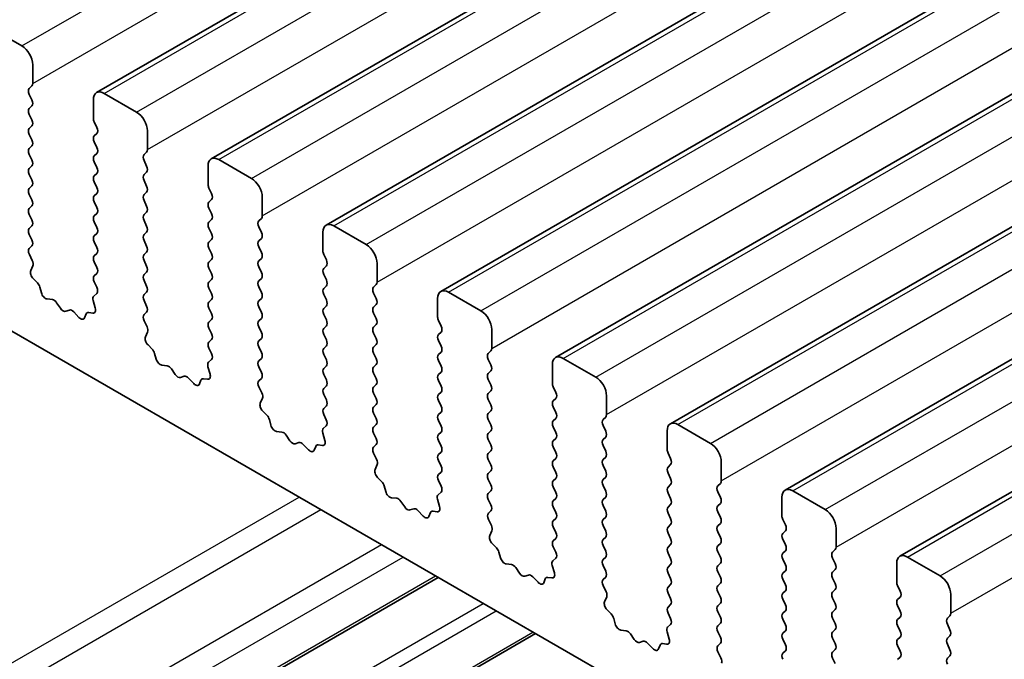
# Model space of a CAD drawing. Units: millimetres. Extents: x 36 to 5746, y 20 to 1144.
# Drawn here: x 623 to 655, y 421 to 442 of the extents above; entities that cross this region are included whole.
import ezdxf

# ---------------------------------------------------------------- set-up
doc = ezdxf.new("R2010")
doc.units = ezdxf.units.MM
doc.header["$LTSCALE"] = 2.5
doc.layers.add('Visible (ISO)', color=7, linetype='Continuous', lineweight=35)
doc.layers.add('Visible Narrow (ISO)', color=7, linetype='Continuous', lineweight=25)

msp = doc.modelspace()

# ---------------------------------------------------------------- linework, layer by layer
at = {"layer": 'Visible (ISO)'}
for p, q in [((625.6509, 439.1223), (772.022, 523.6297)), ((629.3986, 436.9586), (775.7697, 521.466)), ((633.1462, 434.795), (779.5173, 519.3024)), ((636.8939, 432.6313), (783.265, 517.1387)), ((640.6416, 430.4677), (787.0127, 514.9751)), ((644.3892, 428.304), (790.7603, 512.8114)), ((648.1369, 426.1404), (794.508, 510.6478)), ((651.8846, 423.9767), (798.2557, 508.4841)), ((600.127, 444.4655), (727.689, 370.8195)), ((623.2139, 440.6488), (622.1532, 441.2612)), ((623.5674, 439.4241), (623.5674, 440.0365)), ((623.4543, 439.2608), (623.5392, 439.3424)), ((623.5392, 438.8852), (623.4543, 439.0648)), ((625.5473, 438.8934), (625.5473, 438.281)), ((626.9615, 438.4852), (625.9009, 439.0975)), ((623.4543, 438.6076), (623.5392, 438.6892)), ((623.5392, 438.232), (623.4543, 438.4116)), ((623.4543, 437.9544), (623.5392, 438.036)), ((625.5756, 438.1667), (625.6605, 437.9871)), ((623.5392, 437.5788), (623.4543, 437.7584)), ((625.6605, 437.7911), (625.5756, 437.7095)), ((627.3151, 437.2604), (627.3151, 437.8728)), ((623.4543, 437.3012), (623.5392, 437.3828)), ((625.5756, 437.5135), (625.6605, 437.3339)), ((623.5392, 436.9256), (623.4543, 437.1052)), ((625.6605, 437.1379), (625.5756, 437.0563)), ((627.202, 437.0971), (627.2868, 437.1788)), ((623.4543, 436.648), (623.5392, 436.7296)), ((625.5756, 436.8603), (625.6605, 436.6807)), ((627.2868, 436.7215), (627.202, 436.9012)), ((629.295, 436.7297), (629.295, 436.1174)), ((630.7092, 436.3215), (629.6486, 436.9339)), ((623.5392, 436.2724), (623.4543, 436.452)), ((625.6605, 436.4847), (625.5757, 436.4031)), ((627.202, 436.4439), (627.2868, 436.5256)), ((623.4543, 435.9948), (623.5392, 436.0764)), ((625.5757, 436.2071), (625.6605, 436.0275)), ((627.2868, 436.0683), (627.202, 436.248)), ((629.3233, 436.0031), (629.4081, 435.8234)), ((623.5392, 435.6192), (623.4544, 435.7988)), ((625.6605, 435.8315), (625.5757, 435.7499)), ((627.202, 435.7907), (627.2868, 435.8724)), ((631.0628, 435.0968), (631.0628, 435.7092)), ((623.4544, 435.3416), (623.5392, 435.4232)), ((625.5757, 435.5539), (625.6605, 435.3743)), ((627.2868, 435.4151), (627.202, 435.5948)), ((629.4082, 435.6275), (629.3233, 435.5458)), ((629.3233, 435.3499), (629.4082, 435.1702)), ((623.5392, 434.966), (623.4544, 435.1456)), ((625.6605, 435.1783), (625.5757, 435.0967)), ((627.202, 435.1375), (627.2869, 435.2192)), ((623.4544, 434.6884), (623.5392, 434.77)), ((625.5757, 434.9007), (625.6605, 434.7211)), ((627.2869, 434.7619), (627.202, 434.9416)), ((629.4082, 434.9743), (629.3233, 434.8926)), ((630.9496, 434.9335), (631.0345, 435.0151)), ((631.0345, 434.5579), (630.9496, 434.7375)), ((634.4569, 434.1579), (633.3962, 434.7702)), ((623.5392, 434.3128), (623.4544, 434.4924)), ((625.6605, 434.5251), (625.5757, 434.4435)), ((627.202, 434.4843), (627.2869, 434.566)), ((629.3233, 434.6967), (629.4082, 434.517)), ((633.0427, 434.5661), (633.0427, 433.9537)), ((623.4556, 434.0363), (623.5392, 434.1168)), ((625.5757, 434.2475), (625.6605, 434.0679)), ((627.2869, 434.1087), (627.202, 434.2884)), ((629.4082, 434.3211), (629.3233, 434.2394)), ((630.9497, 434.2803), (631.0345, 434.3619)), ((631.0345, 433.9047), (630.9497, 434.0843)), ((623.5529, 433.6396), (623.4571, 433.8372)), ((625.6605, 433.8719), (625.5757, 433.7903)), ((627.202, 433.8311), (627.2869, 433.9128)), ((629.3233, 434.0435), (629.4082, 433.8638)), ((633.071, 433.8394), (633.1558, 433.6598)), ((623.503, 433.3078), (623.5725, 433.467)), ((625.5757, 433.5943), (625.6605, 433.4147)), ((627.2869, 433.4555), (627.202, 433.6352)), ((629.4082, 433.6679), (629.3233, 433.5862)), ((630.9497, 433.6271), (631.0345, 433.7087)), ((631.0345, 433.2515), (630.9497, 433.4311)), ((633.1558, 433.4638), (633.071, 433.3822)), ((634.8104, 432.9331), (634.8104, 433.5455)), ((625.6605, 433.2187), (625.5757, 433.1371)), ((627.202, 433.1779), (627.2869, 433.2596)), ((629.3233, 433.3903), (629.4082, 433.2106)), ((633.071, 433.1862), (633.1558, 433.0066)), ((623.7185, 432.9118), (623.5847, 433.0466)), ((625.5757, 432.9411), (625.6594, 432.764)), ((627.2869, 432.8023), (627.202, 432.982)), ((629.4082, 433.0147), (629.3233, 432.933)), ((630.9497, 432.9739), (631.0345, 433.0555)), ((631.0345, 432.5983), (630.9497, 432.7779)), ((633.1558, 432.8106), (633.071, 432.729)), ((634.6973, 432.7698), (634.7822, 432.8515)), ((623.8514, 432.5847), (623.8015, 432.768)), ((625.6579, 432.5666), (625.562, 432.4797)), ((627.202, 432.5247), (627.2869, 432.6064)), ((629.3233, 432.7371), (629.4082, 432.5574)), ((633.071, 432.533), (633.1558, 432.3534)), ((634.7822, 432.3942), (634.6973, 432.5739)), ((638.2045, 431.9942), (637.1439, 432.6066)), ((624.2093, 432.364), (624.0367, 432.3834)), ((624.4706, 432.0813), (624.349, 432.2608)), ((625.5424, 432.3297), (625.6119, 432.0902)), ((627.2869, 432.1491), (627.202, 432.3288)), ((629.4082, 432.3615), (629.3233, 432.2798)), ((630.9497, 432.3207), (631.0345, 432.4023)), ((633.1558, 432.1574), (633.071, 432.0758)), ((634.6973, 432.1166), (634.7822, 432.1983)), ((636.7903, 432.4024), (636.7903, 431.7901)), ((624.7659, 432.02), (624.6443, 431.981)), ((625.0782, 431.7821), (624.9056, 431.962)), ((625.3135, 431.8951), (625.2635, 431.7695)), ((625.5302, 431.9234), (625.3965, 431.943)), ((627.2032, 431.8727), (627.2869, 431.9532)), ((629.3233, 432.0839), (629.4082, 431.9042)), ((631.0345, 431.9451), (630.9497, 432.1247)), ((633.071, 431.8798), (633.1558, 431.7002)), ((634.7822, 431.741), (634.6973, 431.9207)), ((627.3006, 431.4759), (627.2047, 431.6735)), ((629.4082, 431.7083), (629.3233, 431.6266)), ((630.9497, 431.6675), (631.0345, 431.7491)), ((633.1558, 431.5042), (633.071, 431.4226)), ((634.6973, 431.4634), (634.7822, 431.5451)), ((636.8186, 431.6757), (636.9035, 431.4961)), ((627.2507, 431.1442), (627.3202, 431.3034)), ((629.3233, 431.4306), (629.4082, 431.251)), ((631.0345, 431.2919), (630.9497, 431.4715)), ((633.071, 431.2266), (633.1558, 431.047)), ((634.7822, 431.0878), (634.6973, 431.2675)), ((636.9035, 431.3002), (636.8186, 431.2185)), ((638.5581, 430.7695), (638.5581, 431.3818)), ((627.4661, 430.7481), (627.3324, 430.883)), ((629.4082, 431.0551), (629.3234, 430.9734)), ((630.9497, 431.0143), (631.0345, 431.0959)), ((633.1558, 430.851), (633.071, 430.7694)), ((634.6973, 430.8102), (634.7822, 430.8919)), ((636.8186, 431.0225), (636.9035, 430.8429)), ((627.5991, 430.4211), (627.5492, 430.6043)), ((629.3234, 430.7774), (629.407, 430.6003)), ((631.0345, 430.6387), (630.9497, 430.8183)), ((633.071, 430.5734), (633.1559, 430.3938)), ((634.7822, 430.4346), (634.6973, 430.6143)), ((636.9035, 430.647), (636.8186, 430.5653)), ((638.445, 430.6062), (638.5298, 430.6878)), ((627.957, 430.2003), (627.7844, 430.2197)), ((629.4055, 430.4029), (629.3097, 430.316)), ((630.9497, 430.3611), (631.0345, 430.4427)), ((634.6973, 430.157), (634.7822, 430.2387)), ((636.8186, 430.3693), (636.9035, 430.1897)), ((638.5298, 430.2306), (638.445, 430.4102)), ((640.538, 430.2388), (640.538, 429.6264)), ((641.9522, 429.8306), (640.8915, 430.4429)), ((628.2183, 429.9176), (628.0967, 430.0971)), ((629.2901, 430.166), (629.3596, 429.9266)), ((631.0346, 429.9855), (630.9497, 430.1651)), ((633.1559, 430.1978), (633.071, 430.1162)), ((633.071, 429.9202), (633.1559, 429.7406)), ((634.7822, 429.7814), (634.6973, 429.9611)), ((636.9035, 429.9938), (636.8186, 429.9121)), ((638.445, 429.953), (638.5298, 430.0346)), ((628.5136, 429.8564), (628.392, 429.8173)), ((628.8259, 429.6184), (628.6533, 429.7983)), ((629.0611, 429.7314), (629.0112, 429.6058)), ((629.2779, 429.7598), (629.1442, 429.7794)), ((630.9509, 429.709), (631.0346, 429.7895)), ((634.6973, 429.5038), (634.7822, 429.5855)), ((636.8187, 429.7161), (636.9035, 429.5365)), ((638.5298, 429.5774), (638.445, 429.757)), ((631.0483, 429.3123), (630.9524, 429.5099)), ((633.1559, 429.5446), (633.071, 429.463)), ((633.071, 429.267), (633.1559, 429.0874)), ((634.7822, 429.1282), (634.6973, 429.3078)), ((636.9035, 429.3406), (636.8187, 429.2589)), ((638.445, 429.2998), (638.5298, 429.3814)), ((640.5663, 429.5121), (640.6511, 429.3325)), ((630.9983, 428.9805), (631.0678, 429.1397)), ((634.6974, 428.8506), (634.7822, 428.9323)), ((636.8187, 429.0629), (636.9035, 428.8833)), ((638.5298, 428.9242), (638.445, 429.1038)), ((640.6511, 429.1365), (640.5663, 429.0548)), ((642.3058, 428.6058), (642.3058, 429.2182)), ((631.2138, 428.5845), (631.0801, 428.7193)), ((633.1559, 428.8914), (633.071, 428.8098)), ((633.071, 428.6138), (633.1547, 428.4367)), ((634.7822, 428.475), (634.6974, 428.6546)), ((636.9035, 428.6874), (636.8187, 428.6057)), ((638.445, 428.6466), (638.5298, 428.7282)), ((640.5663, 428.8589), (640.6512, 428.6793)), ((631.3467, 428.2574), (631.2968, 428.4407)), ((634.6974, 428.1974), (634.7822, 428.2791)), ((636.8187, 428.4097), (636.9035, 428.2301)), ((638.5299, 428.271), (638.445, 428.4506)), ((640.6512, 428.4833), (640.5663, 428.4016)), ((642.1926, 428.4425), (642.2775, 428.5242)), ((645.6999, 427.6669), (644.6392, 428.2793)), ((631.7047, 428.0367), (631.532, 428.0561)), ((633.0378, 428.0024), (633.1073, 427.7629)), ((633.1532, 428.2393), (633.0573, 428.1523)), ((634.7822, 427.8218), (634.6974, 428.0014)), ((636.9035, 428.0341), (636.8187, 427.9525)), ((638.445, 427.9934), (638.5299, 428.075)), ((640.5663, 428.2057), (640.6512, 428.0261)), ((642.2775, 428.0669), (642.1926, 428.2465)), ((644.2857, 428.0751), (644.2857, 427.4627)), ((631.966, 427.7539), (631.8443, 427.9334)), ((632.2613, 427.6927), (632.1396, 427.6537)), ((632.5736, 427.4548), (632.4009, 427.6347)), ((636.8187, 427.7565), (636.9035, 427.5769)), ((638.5299, 427.6178), (638.445, 427.7974)), ((640.6512, 427.8301), (640.5663, 427.7484)), ((642.1926, 427.7893), (642.2775, 427.871)), ((632.8088, 427.5678), (632.7589, 427.4422)), ((633.0255, 427.5961), (632.8918, 427.6157)), ((634.6985, 427.5453), (634.7822, 427.6259)), ((634.7959, 427.1486), (634.7001, 427.3462)), ((636.9035, 427.3809), (636.8187, 427.2993)), ((638.445, 427.3402), (638.5299, 427.4218)), ((640.5663, 427.5525), (640.6512, 427.3729)), ((642.2775, 427.4137), (642.1927, 427.5933)), ((644.314, 427.3484), (644.3988, 427.1688)), ((636.8187, 427.1033), (636.9035, 426.9237)), ((638.5299, 426.9646), (638.445, 427.1442)), ((640.6512, 427.1769), (640.5663, 427.0952)), ((642.1927, 427.1361), (642.2775, 427.2178)), ((646.0534, 426.4421), (646.0534, 427.0545)), ((634.746, 426.8168), (634.8155, 426.976)), ((636.9035, 426.7277), (636.8187, 426.6461)), ((638.445, 426.687), (638.5299, 426.7686)), ((640.5663, 426.8993), (640.6512, 426.7197)), ((642.2775, 426.7605), (642.1927, 426.9401)), ((644.3988, 426.9728), (644.314, 426.8912)), ((644.314, 426.6952), (644.3988, 426.5156)), ((634.9615, 426.4208), (634.8277, 426.5557)), ((636.8187, 426.4501), (636.9024, 426.273)), ((638.5299, 426.3114), (638.445, 426.491)), ((640.6512, 426.5237), (640.5663, 426.442)), ((642.1927, 426.4829), (642.2775, 426.5646)), ((645.9403, 426.2788), (646.0252, 426.3605)), ((635.0944, 426.0938), (635.0445, 426.277)), ((636.9009, 426.0756), (636.805, 425.9887)), ((638.445, 426.0337), (638.5299, 426.1154)), ((640.5663, 426.2461), (640.6512, 426.0665)), ((642.2775, 426.1073), (642.1927, 426.2869)), ((644.3988, 426.3196), (644.314, 426.238)), ((644.314, 426.042), (644.3988, 425.8624)), ((646.0252, 425.9033), (645.9403, 426.0829)), ((649.4475, 425.5032), (648.3869, 426.1156)), ((635.4523, 425.873), (635.2797, 425.8924)), ((635.7136, 425.5903), (635.592, 425.7698)), ((636.7854, 425.8387), (636.8549, 425.5993)), ((638.5299, 425.6582), (638.445, 425.8378)), ((640.6512, 425.8705), (640.5663, 425.7888)), ((642.1927, 425.8297), (642.2775, 425.9113)), ((645.9403, 425.6256), (646.0252, 425.7073)), ((648.0333, 425.9115), (648.0333, 425.2991)), ((636.0089, 425.5291), (635.8873, 425.49)), ((636.3212, 425.2911), (636.1486, 425.471)), ((636.5565, 425.4041), (636.5065, 425.2785)), ((636.7732, 425.4325), (636.6395, 425.452)), ((638.4462, 425.3817), (638.5299, 425.4622)), ((640.5663, 425.5929), (640.6512, 425.4133)), ((642.2775, 425.4541), (642.1927, 425.6337)), ((644.3988, 425.6664), (644.314, 425.5848)), ((644.314, 425.3888), (644.3988, 425.2092)), ((646.0252, 425.2501), (645.9403, 425.4297)), ((638.5436, 424.9849), (638.4477, 425.1826)), ((640.6512, 425.2173), (640.5663, 425.1356)), ((642.1927, 425.1765), (642.2775, 425.2581)), ((648.0616, 425.1848), (648.1465, 425.0051)), ((638.4937, 424.6532), (638.5632, 424.8124)), ((640.5663, 424.9397), (640.6512, 424.76)), ((642.2775, 424.8009), (642.1927, 424.9805)), ((644.3988, 425.0132), (644.314, 424.9316)), ((645.9403, 424.9724), (646.0252, 425.0541)), ((646.0252, 424.5969), (645.9403, 424.7765)), ((648.1465, 424.8092), (648.0616, 424.7275)), ((649.8011, 424.2785), (649.8011, 424.8909)), ((640.6512, 424.5641), (640.5664, 424.4824)), ((642.1927, 424.5233), (642.2775, 424.6049)), ((644.314, 424.7356), (644.3988, 424.556)), ((648.0616, 424.5316), (648.1465, 424.3519)), ((638.7091, 424.2572), (638.5754, 424.392)), ((638.8421, 423.9301), (638.7922, 424.1134)), ((640.5664, 424.2865), (640.65, 424.1093)), ((642.2775, 424.1477), (642.1927, 424.3273)), ((644.3988, 424.36), (644.314, 424.2784)), ((645.9403, 424.3192), (646.0252, 424.4009)), ((646.0252, 423.9437), (645.9403, 424.1233)), ((648.1465, 424.156), (648.0616, 424.0743)), ((649.688, 424.1152), (649.7728, 424.1968)), ((640.6485, 423.912), (640.5527, 423.825)), ((642.1927, 423.8701), (642.2775, 423.9517)), ((644.314, 424.0824), (644.3989, 423.9028)), ((648.0616, 423.8784), (648.1465, 423.6987)), ((649.7728, 423.7396), (649.688, 423.9192)), ((653.1952, 423.3396), (652.1345, 423.9519)), ((639.2, 423.7093), (639.0274, 423.7288)), ((639.4613, 423.4266), (639.3397, 423.6061)), ((640.5331, 423.6751), (640.6026, 423.4356)), ((642.2776, 423.4945), (642.1927, 423.6741)), ((644.3989, 423.7068), (644.314, 423.6252)), ((645.9403, 423.666), (646.0252, 423.7477)), ((646.0252, 423.2905), (645.9403, 423.4701)), ((648.1465, 423.5028), (648.0616, 423.4211)), ((649.688, 423.462), (649.7728, 423.5436)), ((651.781, 423.7478), (651.781, 423.1354)), ((607.1128, 406.1426), (636.809, 423.2877)), ((639.7566, 423.3654), (639.635, 423.3264)), ((640.0689, 423.1275), (639.8963, 423.3074)), ((640.3041, 423.2404), (640.2542, 423.1148)), ((640.5209, 423.2688), (640.3872, 423.2884)), ((642.1939, 423.218), (642.2776, 423.2985)), ((644.314, 423.4292), (644.3989, 423.2496)), ((648.0616, 423.2252), (648.1465, 423.0455)), ((649.7728, 423.0864), (649.688, 423.266)), ((642.2913, 422.8213), (642.1954, 423.0189)), ((644.3989, 423.0536), (644.314, 422.972)), ((645.9403, 423.0128), (646.0252, 423.0945)), ((646.0252, 422.6372), (645.9403, 422.8169)), ((648.1465, 422.8496), (648.0617, 422.7679)), ((649.688, 422.8088), (649.7728, 422.8904)), ((651.8093, 423.0211), (651.8941, 422.8415)), ((642.2413, 422.4895), (642.3108, 422.6487)), ((644.314, 422.776), (644.3989, 422.5964)), ((648.0617, 422.572), (648.1465, 422.3923)), ((649.7728, 422.4332), (649.688, 422.6128)), ((651.8941, 422.6455), (651.8093, 422.5639)), ((653.5488, 422.1148), (653.5488, 422.7272)), ((642.4568, 422.0935), (642.3231, 422.2284)), ((644.3989, 422.4004), (644.314, 422.3188)), ((645.9404, 422.3596), (646.0252, 422.4413)), ((648.1465, 422.1964), (648.0617, 422.1147)), ((649.688, 422.1556), (649.7728, 422.2372)), ((651.8093, 422.3679), (651.8942, 422.1883)), ((642.5897, 421.7665), (642.5398, 421.9497)), ((644.314, 422.1228), (644.3977, 421.9457)), ((646.0252, 421.984), (645.9404, 422.1637)), ((648.0617, 421.9188), (648.1465, 421.7391)), ((649.7729, 421.78), (649.688, 421.9596)), ((651.8942, 421.9923), (651.8093, 421.9107)), ((653.4356, 421.9515), (653.5205, 422.0332)), ((642.9477, 421.5457), (642.775, 421.5651)), ((644.3962, 421.7483), (644.3003, 421.6614)), ((645.9404, 421.7064), (646.0252, 421.7881)), ((648.1465, 421.5432), (648.0617, 421.4615)), ((649.688, 421.5024), (649.7729, 421.584)), ((651.8093, 421.7147), (651.8942, 421.5351)), ((653.5205, 421.5759), (653.4356, 421.7556)), ((610.2948, 404.3055), (639.991, 421.4506)), ((643.209, 421.263), (643.0873, 421.4425)), ((643.5043, 421.2017), (643.3826, 421.1627)), ((644.2808, 421.5114), (644.3503, 421.272)), ((646.0252, 421.3308), (645.9404, 421.5105)), ((648.0617, 421.2656), (648.1465, 421.0859)), ((649.7729, 421.1268), (649.688, 421.3064)), ((651.8942, 421.3391), (651.8093, 421.2575)), ((653.4356, 421.2983), (653.5205, 421.38)), ((643.8166, 420.9638), (643.6439, 421.1437)), ((644.0518, 421.0768), (644.0019, 420.9512)), ((644.2685, 421.1052), (644.1348, 421.1247)), ((645.9415, 421.0544), (646.0252, 421.1349)), ((648.1465, 420.89), (648.0617, 420.8083)), ((649.688, 420.8492), (649.7729, 420.9308)), ((651.8093, 421.0615), (651.8942, 420.8819)), ((653.5205, 420.9227), (653.4356, 421.1024)), ((646.0389, 420.6576), (645.9431, 420.8552)), ((649.7729, 420.4736), (649.688, 420.6532)), ((651.8942, 420.6859), (651.8093, 420.6043)), ((653.4357, 420.6451), (653.5205, 420.7268))]:
    msp.add_line(p, q, dxfattribs=at)
for centre, major_axis, start_param, end_param in [((623.2139, 440.2406), (-0.25, 0.433), 3.9270044, 5.4978007), ((623.5674, 439.0975), (-0.1, 0.1732), 0.1419107, 1.4289129), ((623.426, 439.5057), (0.1, -0.1732), 0.1419107, 0.7854118), ((625.9009, 438.6893), (-0.25, 0.433), 5.4978007, 7.0685971), ((623.426, 438.8525), (0.1, -0.1732), 0.1419107, 1.4289129), ((623.5675, 438.4443), (-0.1, 0.1732), 0.1419107, 1.4289129), ((625.6888, 438.1994), (0.1, -0.1732), 3.9270044, 4.5705055), ((626.9616, 438.0769), (-0.25, 0.433), 3.9270044, 5.4978007), ((623.5675, 437.7911), (-0.1, 0.1732), 0.1419107, 1.4289129), ((623.426, 438.1993), (0.1, -0.1732), 0.1419107, 1.4289129), ((625.5473, 437.9544), (0.1, -0.1732), 0.1419107, 1.4289129), ((625.6888, 437.5462), (-0.1, 0.1732), 0.1419107, 1.4289129), ((623.5675, 437.1379), (-0.1, 0.1732), 0.1419107, 1.4289129), ((623.426, 437.5461), (0.1, -0.1732), 0.1419107, 1.4289129), ((625.5474, 437.3012), (0.1, -0.1732), 0.1419107, 1.4289129), ((625.6888, 436.893), (-0.1, 0.1732), 0.1419107, 1.4289129), ((627.3151, 436.9338), (-0.1, 0.1732), 0.1419107, 1.4289129), ((627.1737, 437.3421), (0.1, -0.1732), 0.1419107, 0.7854118), ((629.6486, 436.5256), (-0.25, 0.433), 5.4978007, 7.0685971), ((623.5675, 436.4847), (-0.1, 0.1732), 0.1419107, 1.4289129), ((623.4261, 436.8929), (0.1, -0.1732), 0.1419107, 1.4289129), ((625.5474, 436.648), (0.1, -0.1732), 0.1419107, 1.4289129), ((627.1737, 436.6889), (0.1, -0.1732), 0.1419107, 1.4289129), ((625.6888, 436.2398), (-0.1, 0.1732), 0.1419107, 1.4289129), ((627.3151, 436.2806), (-0.1, 0.1732), 0.1419107, 1.4289129), ((630.7092, 435.9133), (-0.25, 0.433), 3.9270044, 5.4978007), ((623.5675, 435.8315), (-0.1, 0.1732), 0.1419107, 1.4289129), ((623.4261, 436.2397), (0.1, -0.1732), 0.1419107, 1.4289129), ((625.5474, 435.9948), (0.1, -0.1732), 0.1419107, 1.4289129), ((627.1737, 436.0357), (0.1, -0.1732), 0.1419107, 1.4289129), ((629.4364, 436.0357), (0.1, -0.1732), 3.9270044, 4.5705055), ((625.6888, 435.5866), (-0.1, 0.1732), 0.1419107, 1.4289129), ((627.3151, 435.6274), (-0.1, 0.1732), 0.1419107, 1.4289129), ((629.295, 435.7908), (0.1, -0.1732), 0.1419107, 1.4289129), ((623.4261, 435.5865), (0.1, -0.1732), 0.1419107, 1.4289129), ((625.5474, 435.3416), (0.1, -0.1732), 0.1419107, 1.4289129), ((627.1737, 435.3825), (0.1, -0.1732), 0.1419107, 1.4289129), ((629.4364, 435.3825), (-0.1, 0.1732), 0.1419107, 1.4289129), ((623.5675, 435.1783), (-0.1, 0.1732), 0.1419107, 1.4289129), ((625.6888, 434.9334), (-0.1, 0.1732), 0.1419107, 1.4289129), ((627.3151, 434.9742), (-0.1, 0.1732), 0.1419107, 1.4289129), ((629.295, 435.1376), (0.1, -0.1732), 0.1419107, 1.4289129), ((630.9214, 435.1784), (0.1, -0.1732), 0.1419107, 0.7854118), ((623.4261, 434.9333), (0.1, -0.1732), 0.1419107, 1.4289129), ((625.5474, 434.6884), (0.1, -0.1732), 0.1419107, 1.4289129), ((627.1737, 434.7293), (0.1, -0.1732), 0.1419107, 1.4289129), ((629.4364, 434.7293), (-0.1, 0.1732), 0.1419107, 1.4289129), ((631.0628, 434.7702), (-0.1, 0.1732), 0.1419107, 1.4289129), ((633.3962, 434.362), (-0.25, 0.433), 5.4978007, 7.0685971), ((623.5675, 434.5251), (-0.1, 0.1732), 0.1419107, 1.4289129), ((625.6888, 434.2802), (-0.1, 0.1732), 0.1419107, 1.4289129), ((627.3151, 434.321), (-0.1, 0.1732), 0.1419107, 1.4289129), ((629.295, 434.4844), (0.1, -0.1732), 0.1419107, 1.4289129), ((630.9214, 434.5252), (0.1, -0.1732), 0.1419107, 1.4289129), ((623.4261, 434.2801), (0.1, -0.1732), 0.1419107, 1.4289129), ((625.5474, 434.0352), (0.1, -0.1732), 0.1419107, 1.4289129), ((627.1737, 434.0761), (0.1, -0.1732), 0.1419107, 1.4289129), ((629.4365, 434.0761), (-0.1, 0.1732), 0.1419107, 1.4289129), ((631.0628, 434.117), (-0.1, 0.1732), 0.1419107, 1.4289129), ((634.4569, 433.7496), (-0.25, 0.433), 3.9270044, 5.4978007), ((623.5687, 433.873), (-0.1, 0.1732), 0.1419107, 1.4465741), ((625.6888, 433.627), (-0.1, 0.1732), 0.1419107, 1.4289129), ((627.3152, 433.6678), (-0.1, 0.1732), 0.1419107, 1.4289129), ((629.295, 433.8312), (0.1, -0.1732), 0.1419107, 1.4289129), ((630.9214, 433.872), (0.1, -0.1732), 0.1419107, 1.4289129), ((633.1841, 433.8721), (0.1, -0.1732), 3.9270044, 4.5705055), ((623.4413, 433.6037), (-0.1, 0.1732), 3.5442498, 4.5881668), ((627.1737, 433.4229), (0.1, -0.1732), 0.1419107, 1.4289129), ((629.4365, 433.4229), (-0.1, 0.1732), 0.1419107, 1.4289129), ((631.0628, 433.4638), (-0.1, 0.1732), 0.1419107, 1.4289129), ((633.0427, 433.6271), (0.1, -0.1732), 0.1419107, 1.4289129), ((623.6342, 433.1711), (-0.1, 0.1732), 0.4026572, 1.9989433), ((625.6888, 432.9738), (-0.1, 0.1732), 0.1419107, 1.4289129), ((625.5474, 433.382), (0.1, -0.1732), 0.1419107, 1.4289129), ((627.3152, 433.0146), (-0.1, 0.1732), 0.1419107, 1.4289129), ((629.295, 433.178), (0.1, -0.1732), 0.1419107, 1.4289129), ((630.9214, 433.2188), (0.1, -0.1732), 0.1419107, 1.4289129), ((633.1841, 433.2189), (-0.1, 0.1732), 0.1419107, 1.4289129), ((623.669, 432.7874), (-0.1, 0.1732), 4.2842693, 5.1405359), ((627.1737, 432.7697), (0.1, -0.1732), 0.1419107, 1.4289129), ((629.4365, 432.7697), (-0.1, 0.1732), 0.1419107, 1.4289129), ((631.0628, 432.8106), (-0.1, 0.1732), 0.1419107, 1.4289129), ((633.0427, 432.9739), (0.1, -0.1732), 0.1419107, 1.4289129), ((634.669, 433.0148), (0.1, -0.1732), 0.1419107, 0.7854118), ((623.9839, 432.5654), (-0.1, 0.1732), 1.1426766, 2.7389627), ((625.6736, 432.3149), (-0.1, 0.1732), 0.1242494, 1.1681664), ((625.5462, 432.7313), (0.1, -0.1732), 0.1242494, 1.4289129), ((627.3152, 432.3614), (-0.1, 0.1732), 0.1419107, 1.4289129), ((629.2951, 432.5248), (0.1, -0.1732), 0.1419107, 1.4289129), ((630.9214, 432.5656), (0.1, -0.1732), 0.1419107, 1.4289129), ((633.1841, 432.5657), (-0.1, 0.1732), 0.1419107, 1.4289129), ((634.8104, 432.6065), (-0.1, 0.1732), 0.1419107, 1.4289129), ((637.1439, 432.1983), (-0.25, 0.433), 5.4978007, 7.0685971), ((624.2622, 432.182), (-0.1, 0.1732), 4.8366384, 5.8805553), ((627.1738, 432.1165), (0.1, -0.1732), 0.1419107, 1.4289129), ((629.4365, 432.1165), (-0.1, 0.1732), 0.1419107, 1.4289129), ((631.0628, 432.1574), (-0.1, 0.1732), 0.1419107, 1.4289129), ((633.0427, 432.3207), (0.1, -0.1732), 0.1419107, 1.4289129), ((634.669, 432.3616), (0.1, -0.1732), 0.1419107, 1.4289129), ((624.5575, 432.16), (0.1, -0.1732), 4.8366384, 6.1589631), ((624.8528, 431.841), (-0.1, 0.1732), 5.1150461, 6.1589631), ((625.4459, 431.7615), (-0.1, 0.1732), 5.8550656, 6.7113322), ((625.4808, 432.105), (0.1, -0.1732), 5.8550656, 7.4513517), ((627.3164, 431.7094), (-0.1, 0.1732), 0.1419107, 1.4465741), ((629.2951, 431.8716), (0.1, -0.1732), 0.1419107, 1.4289129), ((630.9214, 431.9124), (0.1, -0.1732), 0.1419107, 1.4289129), ((633.1841, 431.9125), (-0.1, 0.1732), 0.1419107, 1.4289129), ((634.8105, 431.9533), (-0.1, 0.1732), 0.1419107, 1.4289129), ((638.2045, 431.586), (-0.25, 0.433), 3.9270044, 5.4978007), ((625.131, 431.9031), (0.1, -0.1732), 5.1150461, 6.7113322), ((629.4365, 431.4633), (-0.1, 0.1732), 0.1419107, 1.4289129), ((631.0628, 431.5042), (-0.1, 0.1732), 0.1419107, 1.4289129), ((633.0427, 431.6675), (0.1, -0.1732), 0.1419107, 1.4289129), ((634.669, 431.7084), (0.1, -0.1732), 0.1419107, 1.4289129), ((636.9318, 431.7084), (0.1, -0.1732), 3.9270044, 4.5705055), ((636.7903, 431.4635), (0.1, -0.1732), 0.1419107, 1.4289129), ((627.189, 431.4401), (-0.1, 0.1732), 3.5442498, 4.5881668), ((629.2951, 431.2184), (0.1, -0.1732), 0.1419107, 1.4289129), ((630.9214, 431.2592), (0.1, -0.1732), 0.1419107, 1.4289129), ((633.1841, 431.2593), (-0.1, 0.1732), 0.1419107, 1.4289129), ((634.8105, 431.3001), (-0.1, 0.1732), 0.1419107, 1.4289129), ((636.9318, 431.0552), (-0.1, 0.1732), 0.1419107, 1.4289129), ((627.3818, 431.0074), (-0.1, 0.1732), 0.4026572, 1.9989433), ((629.4365, 430.8101), (-0.1, 0.1732), 0.1419107, 1.4289129), ((631.0628, 430.851), (-0.1, 0.1732), 0.1419107, 1.4289129), ((633.0427, 431.0143), (0.1, -0.1732), 0.1419107, 1.4289129), ((634.669, 431.0552), (0.1, -0.1732), 0.1419107, 1.4289129), ((627.4167, 430.6237), (-0.1, 0.1732), 4.2842693, 5.1405359), ((629.2939, 430.5677), (0.1, -0.1732), 0.1242494, 1.4289129), ((630.9214, 430.606), (0.1, -0.1732), 0.1419107, 1.4289129), ((633.1841, 430.6061), (-0.1, 0.1732), 0.1419107, 1.4289129), ((634.8105, 430.6469), (-0.1, 0.1732), 0.1419107, 1.4289129), ((636.9318, 430.402), (-0.1, 0.1732), 0.1419107, 1.4289129), ((636.7904, 430.8103), (0.1, -0.1732), 0.1419107, 1.4289129), ((638.5581, 430.4429), (-0.1, 0.1732), 0.1419107, 1.4289129), ((638.4167, 430.8511), (0.1, -0.1732), 0.1419107, 0.7854118), ((640.8916, 430.0347), (-0.25, 0.433), 5.4978007, 7.0685971), ((627.7316, 430.4017), (-0.1, 0.1732), 1.1426766, 2.7389627), ((629.4213, 430.1513), (-0.1, 0.1732), 0.1242494, 1.1681664), ((631.0628, 430.1978), (-0.1, 0.1732), 0.1419107, 1.4289129), ((633.0427, 430.3611), (0.1, -0.1732), 0.1419107, 1.4289129), ((634.6691, 430.402), (0.1, -0.1732), 0.1419107, 1.4289129), ((638.4167, 430.1979), (0.1, -0.1732), 0.1419107, 1.4289129), ((628.0098, 430.0183), (-0.1, 0.1732), 4.8366384, 5.8805553), ((628.3051, 429.9964), (0.1, -0.1732), 4.8366384, 6.1589631), ((629.2284, 429.9413), (0.1, -0.1732), 5.8550656, 7.4513517), ((630.9214, 429.9528), (0.1, -0.1732), 0.1419107, 1.4289129), ((633.1841, 429.9529), (-0.1, 0.1732), 0.1419107, 1.4289129), ((634.8105, 429.9937), (-0.1, 0.1732), 0.1419107, 1.4289129), ((636.9318, 429.7488), (-0.1, 0.1732), 0.1419107, 1.4289129), ((636.7904, 430.1571), (0.1, -0.1732), 0.1419107, 1.4289129), ((638.5581, 429.7897), (-0.1, 0.1732), 0.1419107, 1.4289129), ((628.6005, 429.6774), (-0.1, 0.1732), 5.1150461, 6.1589631), ((628.8787, 429.7394), (0.1, -0.1732), 5.1150461, 6.7113322), ((629.1936, 429.5978), (-0.1, 0.1732), 5.8550656, 6.7113322), ((631.064, 429.5457), (-0.1, 0.1732), 0.1419107, 1.4465741), ((633.0427, 429.7079), (0.1, -0.1732), 0.1419107, 1.4289129), ((634.6691, 429.7488), (0.1, -0.1732), 0.1419107, 1.4289129), ((638.4167, 429.5447), (0.1, -0.1732), 0.1419107, 1.4289129), ((640.6794, 429.5448), (0.1, -0.1732), 3.9270044, 4.5705055), ((641.9522, 429.4223), (-0.25, 0.433), 3.9270044, 5.4978007), ((630.9366, 429.2764), (-0.1, 0.1732), 3.5442498, 4.5881668), ((633.1842, 429.2997), (-0.1, 0.1732), 0.1419107, 1.4289129), ((634.8105, 429.3405), (-0.1, 0.1732), 0.1419107, 1.4289129), ((636.9318, 429.0956), (-0.1, 0.1732), 0.1419107, 1.4289129), ((636.7904, 429.5039), (0.1, -0.1732), 0.1419107, 1.4289129), ((638.5581, 429.1365), (-0.1, 0.1732), 0.1419107, 1.4289129), ((640.538, 429.2998), (0.1, -0.1732), 0.1419107, 1.4289129), ((631.1295, 428.8438), (-0.1, 0.1732), 0.4026572, 1.9989433), ((633.0427, 429.0547), (0.1, -0.1732), 0.1419107, 1.4289129), ((634.6691, 429.0956), (0.1, -0.1732), 0.1419107, 1.4289129), ((638.4167, 428.8915), (0.1, -0.1732), 0.1419107, 1.4289129), ((640.6794, 428.8915), (-0.1, 0.1732), 0.1419107, 1.4289129), ((633.1842, 428.6465), (-0.1, 0.1732), 0.1419107, 1.4289129), ((634.8105, 428.6873), (-0.1, 0.1732), 0.1419107, 1.4289129), ((636.9318, 428.4424), (-0.1, 0.1732), 0.1419107, 1.4289129), ((636.7904, 428.8506), (0.1, -0.1732), 0.1419107, 1.4289129), ((638.5581, 428.4833), (-0.1, 0.1732), 0.1419107, 1.4289129), ((640.538, 428.6466), (0.1, -0.1732), 0.1419107, 1.4289129), ((642.1644, 428.6875), (0.1, -0.1732), 0.1419107, 0.7854118), ((631.1643, 428.46), (-0.1, 0.1732), 4.2842693, 5.1405359), ((633.0416, 428.404), (0.1, -0.1732), 0.1242494, 1.4289129), ((634.6691, 428.4424), (0.1, -0.1732), 0.1419107, 1.4289129), ((640.6794, 428.2383), (-0.1, 0.1732), 0.1419107, 1.4289129), ((642.3058, 428.2792), (-0.1, 0.1732), 0.1419107, 1.4289129), ((644.6392, 427.871), (-0.25, 0.433), 5.4978007, 7.0685971), ((631.4792, 428.238), (-0.1, 0.1732), 1.1426766, 2.7389627), ((631.7575, 427.8547), (-0.1, 0.1732), 4.8366384, 5.8805553), ((633.169, 427.9876), (-0.1, 0.1732), 0.1242494, 1.1681664), ((634.8105, 428.0341), (-0.1, 0.1732), 0.1419107, 1.4289129), ((636.9318, 427.7892), (-0.1, 0.1732), 0.1419107, 1.4289129), ((636.7904, 428.1974), (0.1, -0.1732), 0.1419107, 1.4289129), ((638.5581, 427.8301), (-0.1, 0.1732), 0.1419107, 1.4289129), ((638.4167, 428.2383), (0.1, -0.1732), 0.1419107, 1.4289129), ((640.538, 427.9934), (0.1, -0.1732), 0.1419107, 1.4289129), ((642.1644, 428.0343), (0.1, -0.1732), 0.1419107, 1.4289129), ((632.0528, 427.8327), (0.1, -0.1732), 4.8366384, 6.1589631), ((632.3481, 427.5137), (-0.1, 0.1732), 5.1150461, 6.1589631), ((632.9761, 427.7777), (0.1, -0.1732), 5.8550656, 7.4513517), ((634.6691, 427.7892), (0.1, -0.1732), 0.1419107, 1.4289129), ((640.6795, 427.5851), (-0.1, 0.1732), 0.1419107, 1.4289129), ((642.3058, 427.626), (-0.1, 0.1732), 0.1419107, 1.4289129), ((645.6999, 427.2586), (-0.25, 0.433), 3.9270044, 5.4978007), ((632.6264, 427.5758), (0.1, -0.1732), 5.1150461, 6.7113322), ((632.9413, 427.4342), (-0.1, 0.1732), 5.8550656, 6.7113322), ((634.8117, 427.382), (-0.1, 0.1732), 0.1419107, 1.4465741), ((636.7904, 427.5442), (0.1, -0.1732), 0.1419107, 1.4289129), ((638.5582, 427.1769), (-0.1, 0.1732), 0.1419107, 1.4289129), ((638.4167, 427.5851), (0.1, -0.1732), 0.1419107, 1.4289129), ((640.538, 427.3402), (0.1, -0.1732), 0.1419107, 1.4289129), ((642.1644, 427.381), (0.1, -0.1732), 0.1419107, 1.4289129), ((644.4271, 427.3811), (0.1, -0.1732), 3.9270044, 4.5705055), ((634.6843, 427.1128), (-0.1, 0.1732), 3.5442498, 4.5881668), ((636.9318, 427.136), (-0.1, 0.1732), 0.1419107, 1.4289129), ((640.6795, 426.9319), (-0.1, 0.1732), 0.1419107, 1.4289129), ((642.3058, 426.9728), (-0.1, 0.1732), 0.1419107, 1.4289129), ((644.2857, 427.1361), (0.1, -0.1732), 0.1419107, 1.4289129), ((634.8772, 426.6801), (-0.1, 0.1732), 0.4026572, 1.9989433), ((636.7904, 426.891), (0.1, -0.1732), 0.1419107, 1.4289129), ((638.5582, 426.5237), (-0.1, 0.1732), 0.1419107, 1.4289129), ((638.4167, 426.9319), (0.1, -0.1732), 0.1419107, 1.4289129), ((640.538, 426.687), (0.1, -0.1732), 0.1419107, 1.4289129), ((642.1644, 426.7278), (0.1, -0.1732), 0.1419107, 1.4289129), ((644.4271, 426.7279), (-0.1, 0.1732), 0.1419107, 1.4289129), ((634.912, 426.2964), (-0.1, 0.1732), 4.2842693, 5.1405359), ((636.9318, 426.4828), (-0.1, 0.1732), 0.1419107, 1.4289129), ((640.6795, 426.2787), (-0.1, 0.1732), 0.1419107, 1.4289129), ((642.3058, 426.3196), (-0.1, 0.1732), 0.1419107, 1.4289129), ((644.2857, 426.4829), (0.1, -0.1732), 0.1419107, 1.4289129), ((645.912, 426.5238), (0.1, -0.1732), 0.1419107, 0.7854118), ((635.2269, 426.0744), (-0.1, 0.1732), 1.1426766, 2.7389627), ((636.7892, 426.2403), (0.1, -0.1732), 0.1242494, 1.4289129), ((638.5582, 425.8705), (-0.1, 0.1732), 0.1419107, 1.4289129), ((638.4167, 426.2787), (0.1, -0.1732), 0.1419107, 1.4289129), ((640.5381, 426.0338), (0.1, -0.1732), 0.1419107, 1.4289129), ((642.1644, 426.0746), (0.1, -0.1732), 0.1419107, 1.4289129), ((644.4271, 426.0747), (-0.1, 0.1732), 0.1419107, 1.4289129), ((646.0534, 426.1155), (-0.1, 0.1732), 0.1419107, 1.4289129), ((648.3869, 425.7073), (-0.25, 0.433), 5.4978007, 7.0685971), ((635.5052, 425.691), (-0.1, 0.1732), 4.8366384, 5.8805553), ((636.9166, 425.824), (-0.1, 0.1732), 0.1242494, 1.1681664), ((640.6795, 425.6255), (-0.1, 0.1732), 0.1419107, 1.4289129), ((642.3058, 425.6664), (-0.1, 0.1732), 0.1419107, 1.4289129), ((644.2857, 425.8297), (0.1, -0.1732), 0.1419107, 1.4289129), ((645.912, 425.8706), (0.1, -0.1732), 0.1419107, 1.4289129), ((635.8005, 425.669), (0.1, -0.1732), 4.8366384, 6.1589631), ((636.0958, 425.35), (-0.1, 0.1732), 5.1150461, 6.1589631), ((636.6889, 425.2705), (-0.1, 0.1732), 5.8550656, 6.7113322), ((636.7238, 425.614), (0.1, -0.1732), 5.8550656, 7.4513517), ((638.5594, 425.2184), (-0.1, 0.1732), 0.1419107, 1.4465741), ((638.4167, 425.6255), (0.1, -0.1732), 0.1419107, 1.4289129), ((640.5381, 425.3806), (0.1, -0.1732), 0.1419107, 1.4289129), ((642.1644, 425.4214), (0.1, -0.1732), 0.1419107, 1.4289129), ((644.4271, 425.4215), (-0.1, 0.1732), 0.1419107, 1.4289129), ((646.0535, 425.4623), (-0.1, 0.1732), 0.1419107, 1.4289129), ((649.4475, 425.095), (-0.25, 0.433), 3.9270044, 5.4978007), ((636.374, 425.4121), (0.1, -0.1732), 5.1150461, 6.7113322), ((640.6795, 424.9723), (-0.1, 0.1732), 0.1419107, 1.4289129), ((642.3058, 425.0132), (-0.1, 0.1732), 0.1419107, 1.4289129), ((644.2857, 425.1765), (0.1, -0.1732), 0.1419107, 1.4289129), ((645.912, 425.2174), (0.1, -0.1732), 0.1419107, 1.4289129), ((648.1748, 425.2174), (0.1, -0.1732), 3.9270044, 4.5705055), ((638.432, 424.9491), (-0.1, 0.1732), 3.5442498, 4.5881668), ((640.5381, 424.7274), (0.1, -0.1732), 0.1419107, 1.4289129), ((642.1644, 424.7682), (0.1, -0.1732), 0.1419107, 1.4289129), ((644.4271, 424.7683), (-0.1, 0.1732), 0.1419107, 1.4289129), ((646.0535, 424.8091), (-0.1, 0.1732), 0.1419107, 1.4289129), ((648.0333, 424.9725), (0.1, -0.1732), 0.1419107, 1.4289129), ((638.6248, 424.5165), (-0.1, 0.1732), 0.4026572, 1.9989433), ((640.6795, 424.3191), (-0.1, 0.1732), 0.1419107, 1.4289129), ((642.3058, 424.36), (-0.1, 0.1732), 0.1419107, 1.4289129), ((644.2857, 424.5233), (0.1, -0.1732), 0.1419107, 1.4289129), ((645.912, 424.5642), (0.1, -0.1732), 0.1419107, 1.4289129), ((648.1748, 424.5642), (-0.1, 0.1732), 0.1419107, 1.4289129), ((638.6597, 424.1327), (-0.1, 0.1732), 4.2842693, 5.1405359), ((640.5369, 424.0767), (0.1, -0.1732), 0.1242494, 1.4289129), ((642.1644, 424.115), (0.1, -0.1732), 0.1419107, 1.4289129), ((644.4271, 424.1151), (-0.1, 0.1732), 0.1419107, 1.4289129), ((646.0535, 424.1559), (-0.1, 0.1732), 0.1419107, 1.4289129), ((648.0334, 424.3193), (0.1, -0.1732), 0.1419107, 1.4289129), ((649.8011, 423.9519), (-0.1, 0.1732), 0.1419107, 1.4289129), ((649.6597, 424.3601), (0.1, -0.1732), 0.1419107, 0.7854118), ((638.9746, 423.9107), (-0.1, 0.1732), 1.1426766, 2.7389627), ((640.6643, 423.6603), (-0.1, 0.1732), 0.1242494, 1.1681664), ((642.3058, 423.7068), (-0.1, 0.1732), 0.1419107, 1.4289129), ((644.2857, 423.8701), (0.1, -0.1732), 0.1419107, 1.4289129), ((645.9121, 423.911), (0.1, -0.1732), 0.1419107, 1.4289129), ((648.1748, 423.911), (-0.1, 0.1732), 0.1419107, 1.4289129), ((652.1346, 423.5437), (-0.25, 0.433), 5.4978007, 7.0685971), ((639.2528, 423.5274), (-0.1, 0.1732), 4.8366384, 5.8805553), ((642.1644, 423.4618), (0.1, -0.1732), 0.1419107, 1.4289129), ((644.4271, 423.4619), (-0.1, 0.1732), 0.1419107, 1.4289129), ((646.0535, 423.5027), (-0.1, 0.1732), 0.1419107, 1.4289129), ((648.0334, 423.6661), (0.1, -0.1732), 0.1419107, 1.4289129), ((649.8011, 423.2987), (-0.1, 0.1732), 0.1419107, 1.4289129), ((649.6597, 423.7069), (0.1, -0.1732), 0.1419107, 1.4289129), ((639.5481, 423.5054), (0.1, -0.1732), 4.8366384, 6.1589631), ((639.8435, 423.1864), (-0.1, 0.1732), 5.1150461, 6.1589631), ((640.4366, 423.1068), (-0.1, 0.1732), 5.8550656, 6.7113322), ((640.4714, 423.4504), (0.1, -0.1732), 5.8550656, 7.4513517), ((642.307, 423.0547), (-0.1, 0.1732), 0.1419107, 1.4465741), ((644.2857, 423.2169), (0.1, -0.1732), 0.1419107, 1.4289129), ((645.9121, 423.2578), (0.1, -0.1732), 0.1419107, 1.4289129), ((648.1748, 423.2578), (-0.1, 0.1732), 0.1419107, 1.4289129), ((651.9224, 423.0538), (0.1, -0.1732), 3.9270044, 4.5705055), ((653.1952, 422.9313), (-0.25, 0.433), 3.9270044, 5.4978007), ((640.1217, 423.2484), (0.1, -0.1732), 5.1150461, 6.7113322), ((642.1796, 422.7855), (-0.1, 0.1732), 3.5442498, 4.5881668), ((644.4271, 422.8087), (-0.1, 0.1732), 0.1419107, 1.4289129), ((646.0535, 422.8495), (-0.1, 0.1732), 0.1419107, 1.4289129), ((648.0334, 423.0129), (0.1, -0.1732), 0.1419107, 1.4289129), ((649.8011, 422.6455), (-0.1, 0.1732), 0.1419107, 1.4289129), ((649.6597, 423.0537), (0.1, -0.1732), 0.1419107, 1.4289129), ((651.781, 422.8088), (0.1, -0.1732), 0.1419107, 1.4289129), ((642.3725, 422.3528), (-0.1, 0.1732), 0.4026572, 1.9989433), ((644.2857, 422.5637), (0.1, -0.1732), 0.1419107, 1.4289129), ((645.9121, 422.6046), (0.1, -0.1732), 0.1419107, 1.4289129), ((648.1748, 422.6046), (-0.1, 0.1732), 0.1419107, 1.4289129), ((651.9224, 422.4006), (-0.1, 0.1732), 0.1419107, 1.4289129), ((644.4272, 422.1555), (-0.1, 0.1732), 0.1419107, 1.4289129), ((646.0535, 422.1963), (-0.1, 0.1732), 0.1419107, 1.4289129), ((648.0334, 422.3597), (0.1, -0.1732), 0.1419107, 1.4289129), ((649.6597, 422.4005), (0.1, -0.1732), 0.1419107, 1.4289129), ((651.781, 422.1556), (0.1, -0.1732), 0.1419107, 1.4289129), ((642.4073, 421.9691), (-0.1, 0.1732), 4.2842693, 5.1405359), ((644.2846, 421.913), (0.1, -0.1732), 0.1242494, 1.4289129), ((645.9121, 421.9514), (0.1, -0.1732), 0.1419107, 1.4289129), ((648.1748, 421.9514), (-0.1, 0.1732), 0.1419107, 1.4289129), ((649.8011, 421.9923), (-0.1, 0.1732), 0.1419107, 1.4289129), ((651.9224, 421.7474), (-0.1, 0.1732), 0.1419107, 1.4289129), ((653.5488, 421.7882), (-0.1, 0.1732), 0.1419107, 1.4289129), ((653.4074, 422.1965), (0.1, -0.1732), 0.1419107, 0.7854118), ((642.7222, 421.7471), (-0.1, 0.1732), 1.1426766, 2.7389627), ((643.0005, 421.3637), (-0.1, 0.1732), 4.8366384, 5.8805553), ((644.412, 421.4967), (-0.1, 0.1732), 0.1242494, 1.1681664), ((646.0535, 421.5431), (-0.1, 0.1732), 0.1419107, 1.4289129), ((648.0334, 421.7065), (0.1, -0.1732), 0.1419107, 1.4289129), ((649.6597, 421.7473), (0.1, -0.1732), 0.1419107, 1.4289129), ((651.781, 421.5024), (0.1, -0.1732), 0.1419107, 1.4289129), ((653.4074, 421.5433), (0.1, -0.1732), 0.1419107, 1.4289129), ((643.2958, 421.3417), (0.1, -0.1732), 4.8366384, 6.1589631), ((643.5911, 421.0227), (-0.1, 0.1732), 5.1150461, 6.1589631), ((644.2191, 421.2867), (0.1, -0.1732), 5.8550656, 7.4513517), ((645.9121, 421.2982), (0.1, -0.1732), 0.1419107, 1.4289129), ((648.1748, 421.2982), (-0.1, 0.1732), 0.1419107, 1.4289129), ((649.8011, 421.3391), (-0.1, 0.1732), 0.1419107, 1.4289129), ((651.9225, 421.0942), (-0.1, 0.1732), 0.1419107, 1.4289129), ((653.5488, 421.135), (-0.1, 0.1732), 0.1419107, 1.4289129), ((643.8694, 421.0848), (0.1, -0.1732), 5.1150461, 6.7113322), ((644.1843, 420.9432), (-0.1, 0.1732), 5.8550656, 6.7113322), ((646.0547, 420.8911), (-0.1, 0.1732), 0.1419107, 1.4465741), ((648.0334, 421.0533), (0.1, -0.1732), 0.1419107, 1.4289129), ((649.6597, 421.0941), (0.1, -0.1732), 0.1419107, 1.4289129), ((651.781, 420.8492), (0.1, -0.1732), 0.1419107, 1.4289129), ((653.4074, 420.8901), (0.1, -0.1732), 0.1419107, 1.4289129), ((645.9273, 420.6218), (-0.1, 0.1732), 3.5442498, 4.5881668), ((648.1748, 420.645), (-0.1, 0.1732), 0.1419107, 1.4289129), ((649.8011, 420.6859), (-0.1, 0.1732), 0.1419107, 1.4289129), ((653.5488, 420.4818), (-0.1, 0.1732), 0.1419107, 1.4289129)]:
    msp.add_ellipse(centre, major_axis=major_axis, ratio=0.5773503, start_param=start_param, end_param=end_param, dxfattribs=at)
at = {"layer": 'Visible Narrow (ISO)'}
for p, q in [((623.2139, 440.6488), (769.585, 525.1562)), ((623.5674, 439.4241), (769.9385, 523.9315)), ((625.9009, 439.0975), (772.272, 523.6049)), ((626.9615, 438.4852), (773.3326, 522.9926)), ((627.3151, 437.2604), (773.6862, 521.7678)), ((629.6486, 436.9339), (776.0197, 521.4413)), ((630.7092, 436.3215), (777.0803, 520.8289)), ((631.0628, 435.0968), (777.4339, 519.6042)), ((633.3962, 434.7702), (779.7673, 519.2776)), ((634.4569, 434.1579), (780.828, 518.6653)), ((634.8104, 432.9331), (781.1815, 517.4405)), ((637.1439, 432.6066), (783.515, 517.114)), ((638.2045, 431.9942), (784.5756, 516.5016)), ((638.5581, 430.7695), (784.9292, 515.2769)), ((640.8915, 430.4429), (787.2627, 514.9503)), ((641.9522, 429.8306), (788.3233, 514.3379)), ((642.3058, 428.6058), (788.6769, 513.1132)), ((644.6392, 428.2793), (791.0103, 512.7866)), ((645.6999, 427.6669), (792.071, 512.1743)), ((646.0534, 426.4421), (792.4245, 510.9495)), ((648.3869, 426.1156), (794.758, 510.623)), ((649.4475, 425.5032), (795.8186, 510.0106)), ((649.8011, 424.2785), (796.1722, 508.7859)), ((652.1345, 423.9519), (798.5057, 508.4593)), ((653.1952, 423.3396), (799.5663, 507.847)), ((653.5488, 422.1148), (799.9199, 506.6222)), ((602.5701, 408.7653), (632.2663, 425.9104)), ((603.2772, 408.357), (632.9734, 425.5022)), ((605.2571, 407.214), (634.9533, 424.3591)), ((605.9642, 406.8057), (635.6604, 423.9508)), ((607.0249, 406.1934), (636.7211, 423.3385)), ((608.5806, 405.2952), (638.2768, 422.4403)), ((609.0048, 405.0503), (638.701, 422.1954)), ((610.207, 404.3563), (639.9031, 421.5014))]:
    msp.add_line(p, q, dxfattribs=at)

doc.saveas('drawing.dxf')
